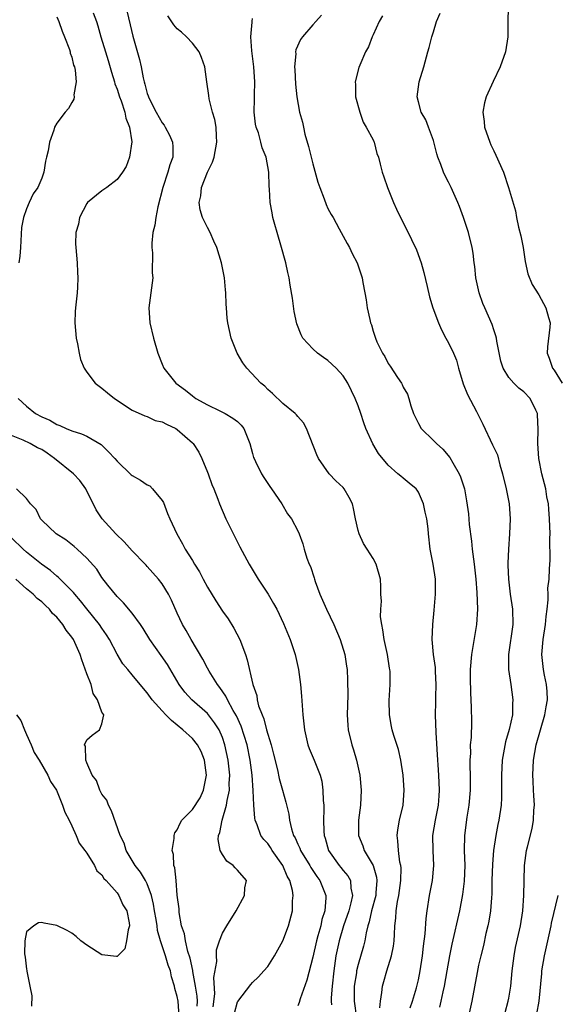
# Model space of a CAD drawing. Units: inches. Extents: x 2595000 to 2598000, y 1509000 to 1512000.
# Drawn here: x 2595124 to 2595195, y 1510971 to 1511101 of the extents above; entities that cross this region are included whole.
import ezdxf

# ---------------------------------------------------------------- set-up
doc = ezdxf.new("R2010")
doc.units = ezdxf.units.IN
doc.header["$MEASUREMENT"] = 0
doc.layers.add('LD25951509_2ft', color=254, linetype='Continuous')

msp = doc.modelspace()

# ---------------------------------------------------------------- linework, layer by layer
at = {"layer": 'LD25951509_2ft'}
for points, elevation in [([(2595133.84, 1511102.16), (2595134.26, 1511101), (2595134.44, 1511100.44), (2595134.84, 1511099), (2595135.46, 1511097), (2595135.84, 1511095.84), (2595136.28, 1511094.28), (2595136.67, 1511093), (2595136.73, 1511092.73), (2595137, 1511092.04), (2595137.33, 1511091), (2595137.53, 1511090.47), (2595138.02, 1511089), (2595138.18, 1511088.18), (2595138.65, 1511087), (2595138.96, 1511085.04), (2595138.64, 1511083), (2595138.21, 1511081.79), (2595137.72, 1511081), (2595137, 1511080.03), (2595135.67, 1511079), (2595135, 1511078.56), (2595133.1, 1511077), (2595133, 1511076.86), (2595132.02, 1511075), (2595131.87, 1511074.13), (2595131.55, 1511073), (2595131.51, 1511071.51), (2595131.53, 1511071), (2595131.71, 1511069), (2595131.76, 1511067.76), (2595131.81, 1511067), (2595131.74, 1511065.74), (2595131.71, 1511065), (2595131.5, 1511063), (2595131.46, 1511062.54), (2595131.41, 1511061), (2595131.58, 1511059), (2595131.76, 1511058.24), (2595131.99, 1511057), (2595132.17, 1511056.17), (2595132.65, 1511055), (2595133, 1511054.46), (2595134.1, 1511053), (2595134.61, 1511052.61), (2595135, 1511052.34), (2595135.74, 1511051.74), (2595136.68, 1511051), (2595139, 1511049.43), (2595140.67, 1511048.67), (2595141, 1511048.61), (2595142.07, 1511048.07), (2595143, 1511047.9), (2595143.58, 1511047.58), (2595144.79, 1511047), (2595145, 1511046.88), (2595147, 1511045.09), (2595147.09, 1511045), (2595147.84, 1511043.84), (2595148.27, 1511043), (2595149, 1511041.22), (2595149.1, 1511041), (2595149.58, 1511039.58), (2595149.85, 1511039), (2595150.36, 1511037.64), (2595150.58, 1511037), (2595151.46, 1511035), (2595153.3, 1511031.3), (2595154.53, 1511029), (2595155.75, 1511027), (2595157.06, 1511025), (2595157.79, 1511023.79), (2595158.2, 1511023), (2595159.11, 1511021.11), (2595159.99, 1511019), (2595160.66, 1511017), (2595161.09, 1511015), (2595161.34, 1511013), (2595161.49, 1511011.49), (2595161.68, 1511009), (2595161.81, 1511007.81), (2595161.87, 1511007), (2595162.33, 1511005), (2595162.51, 1511004.51), (2595163.17, 1511003), (2595163.26, 1511002.74), (2595163.95, 1511001), (2595164.17, 1511000.17), (2595164.32, 1510999), (2595164.36, 1510997.64), (2595164.43, 1510997), (2595164.45, 1510996.45), (2595164.42, 1510995), (2595164.46, 1510993.54), (2595164.51, 1510993), (2595164.64, 1510992.64), (2595165.08, 1510991), (2595166.5, 1510989), (2595166.72, 1510988.72), (2595167, 1510988.33), (2595167.62, 1510987.62), (2595167.97, 1510987), (2595168.03, 1510985.97), (2595168.25, 1510985), (2595168.05, 1510984.05), (2595167.75, 1510983), (2595167.07, 1510981), (2595166.49, 1510979), (2595166.06, 1510977), (2595165.76, 1510975), (2595165.55, 1510973), (2595165.42, 1510971.43), (2595165.42, 1510971), (2595165.48, 1510970.52)], 8040), ([(2595138.15, 1511103), (2595139.08, 1511099.08), (2595139.97, 1511095.97), (2595140.19, 1511095), (2595140.45, 1511093.55), (2595140.59, 1511093), (2595140.7, 1511092.7), (2595141, 1511091.47), (2595141.14, 1511091.14), (2595141.16, 1511091), (2595141.3, 1511090.7), (2595142.18, 1511089), (2595143, 1511087.55), (2595143.25, 1511087.25), (2595143.39, 1511087), (2595143.95, 1511085.95), (2595144.36, 1511085), (2595144.39, 1511084.39), (2595144.4, 1511083), (2595144.02, 1511081.98), (2595143.76, 1511081), (2595143.1, 1511079), (2595142.43, 1511076.43), (2595142.13, 1511075), (2595142.01, 1511073.99), (2595141.76, 1511073), (2595141.61, 1511071.61), (2595141.61, 1511071), (2595141.7, 1511070.3), (2595141.67, 1511067.67), (2595141.74, 1511067), (2595141.68, 1511066.32), (2595141.23, 1511063), (2595141.36, 1511061), (2595141.85, 1511059), (2595142.43, 1511057), (2595143, 1511055.52), (2595143.22, 1511055), (2595144.8, 1511053), (2595146.08, 1511052.08), (2595147, 1511051.34), (2595147.46, 1511051), (2595149, 1511050.13), (2595150.66, 1511049.34), (2595151.35, 1511049), (2595152.36, 1511048.36), (2595153, 1511047.91), (2595153.46, 1511047.46), (2595153.83, 1511047), (2595154.64, 1511045), (2595155, 1511043.68), (2595155.13, 1511043.13), (2595155.19, 1511043), (2595155.4, 1511042.6), (2595156.18, 1511041), (2595156.49, 1511040.49), (2595157.29, 1511039.29), (2595157.51, 1511039), (2595158.87, 1511037), (2595159.64, 1511035.65), (2595160.17, 1511035), (2595161, 1511033.41), (2595161.18, 1511033), (2595161.67, 1511031.67), (2595161.84, 1511031), (2595162.2, 1511029.8), (2595162.51, 1511029), (2595162.68, 1511028.68), (2595163.17, 1511027.17), (2595163.21, 1511027), (2595163.31, 1511026.69), (2595163.93, 1511025), (2595164.81, 1511023), (2595165.78, 1511021), (2595166.62, 1511019), (2595167.22, 1511017), (2595167.47, 1511015.47), (2595167.53, 1511015), (2595167.61, 1511013.61), (2595167.62, 1511011.62), (2595167.56, 1511009), (2595167.63, 1511007.63), (2595167.68, 1511007), (2595168.15, 1511005), (2595168.37, 1511004.37), (2595168.77, 1511003), (2595169.21, 1511001), (2595169.41, 1510999), (2595169.3, 1510997), (2595169.03, 1510995), (2595169.03, 1510993), (2595169.61, 1510991.61), (2595169.81, 1510991), (2595170.99, 1510988.99), (2595171.45, 1510987.45), (2595171.49, 1510987), (2595171.37, 1510985.37), (2595171.33, 1510985), (2595170.78, 1510983), (2595170.48, 1510981.52), (2595170.3, 1510981), (2595170.07, 1510980.07), (2595169.91, 1510979), (2595169.73, 1510978.27), (2595169, 1510975.84), (2595168.8, 1510975), (2595168.77, 1510974.77), (2595168.49, 1510973), (2595168.46, 1510971), (2595168.77, 1510968.77)], 8038), ([(2595164.14, 1511101.86), (2595163.41, 1511101), (2595163, 1511100.58), (2595161.63, 1511099), (2595161.36, 1511098.64), (2595160.74, 1511097.26), (2595160.7, 1511097), (2595160.72, 1511096.72), (2595160.55, 1511095), (2595160.59, 1511094.59), (2595160.69, 1511092.69), (2595160.85, 1511091), (2595161.22, 1511089), (2595161.64, 1511087.64), (2595161.74, 1511087), (2595161.94, 1511086.06), (2595162.42, 1511084.42), (2595163, 1511082.12), (2595163.67, 1511079.67), (2595163.91, 1511079), (2595164.5, 1511077.5), (2595164.74, 1511076.74), (2595165, 1511076.21), (2595165.42, 1511075.42), (2595165.68, 1511075), (2595166.49, 1511073.51), (2595167.54, 1511071.54), (2595167.87, 1511071), (2595168.22, 1511070.22), (2595168.89, 1511069), (2595169.39, 1511067.39), (2595169.54, 1511067), (2595169.64, 1511066.36), (2595169.88, 1511065), (2595170.06, 1511064.06), (2595170.2, 1511063), (2595170.54, 1511061.46), (2595170.65, 1511061), (2595170.76, 1511060.76), (2595171, 1511059.91), (2595171.29, 1511059), (2595171.5, 1511058.5), (2595172.22, 1511057), (2595172.54, 1511056.54), (2595173, 1511055.63), (2595173.26, 1511055.26), (2595174.23, 1511053.77), (2595174.77, 1511053), (2595174.85, 1511052.85), (2595175, 1511052.48), (2595175.56, 1511051.56), (2595175.75, 1511051), (2595175.99, 1511050.01), (2595176.34, 1511049), (2595177, 1511047.67), (2595177.37, 1511047), (2595179, 1511045.42), (2595179.4, 1511045), (2595180.26, 1511044.26), (2595181.16, 1511043.16), (2595181.57, 1511042.43), (2595182.43, 1511041), (2595182.6, 1511040.6), (2595183.11, 1511039), (2595183.4, 1511037.4), (2595183.66, 1511035.66), (2595183.75, 1511034.25), (2595184.04, 1511032.04), (2595184.13, 1511031), (2595184.4, 1511029), (2595184.62, 1511027), (2595184.76, 1511025.24), (2595184.85, 1511023), (2595184.73, 1511021), (2595184.05, 1511017), (2595183.89, 1511015), (2595183.89, 1511013.89), (2595183.92, 1511011.92), (2595184.01, 1511009.99), (2595184.06, 1511008.06), (2595184, 1511006), (2595183.89, 1511005), (2595183.9, 1511003.9), (2595183.83, 1511003), (2595183.83, 1511002.17), (2595183.89, 1511001), (2595183.88, 1510999), (2595183.69, 1510997), (2595183.43, 1510995.43), (2595183.11, 1510993), (2595183.09, 1510991), (2595183.15, 1510989), (2595183.07, 1510986.93), (2595182.87, 1510985.13), (2595182.46, 1510983), (2595182.17, 1510981.83), (2595181.72, 1510979.72), (2595181.44, 1510978.56), (2595181.12, 1510977), (2595180.77, 1510975), (2595180.44, 1510973), (2595180.25, 1510972.25), (2595180, 1510971), (2595179.8, 1510970.2)], 8032), ([(2595188.5, 1510969.5), (2595188.93, 1510971), (2595189, 1510971.37), (2595189.27, 1510973), (2595189.46, 1510975), (2595189.7, 1510977), (2595189.89, 1510978.11), (2595190.55, 1510981), (2595190.87, 1510983), (2595191.01, 1510985.01), (2595191.03, 1510987), (2595191.08, 1510989), (2595191.37, 1510991), (2595191.48, 1510991.48), (2595192.11, 1510993.89), (2595192.29, 1510995), (2595192.33, 1510996.33), (2595192.4, 1510997), (2595192.31, 1510998.31), (2595192.3, 1510999), (2595192.24, 1511000.24), (2595192.21, 1511001), (2595192.3, 1511003), (2595192.63, 1511005), (2595193.19, 1511007), (2595193.8, 1511009), (2595193.96, 1511010.04), (2595194.15, 1511011), (2595194.1, 1511012.1), (2595194.02, 1511013), (2595193.76, 1511014.24), (2595193.61, 1511015), (2595193.4, 1511017), (2595193.56, 1511019), (2595193.89, 1511021), (2595193.96, 1511022.04), (2595194.09, 1511023), (2595194.24, 1511024.24), (2595194.21, 1511025), (2595194.19, 1511025.81), (2595194.34, 1511027), (2595194.38, 1511028.38), (2595194.5, 1511029.5), (2595194.45, 1511032.45), (2595194.47, 1511033), (2595194.39, 1511035), (2595194.31, 1511036.31), (2595194.25, 1511037), (2595194.07, 1511037.93), (2595193.91, 1511039), (2595193.38, 1511041), (2595192.97, 1511043), (2595192.84, 1511045), (2595192.9, 1511046.9), (2595192.83, 1511048.83), (2595192.8, 1511049), (2595192.59, 1511049.41), (2595191.84, 1511051), (2595191, 1511051.88), (2595190.34, 1511052.34), (2595189.68, 1511053), (2595189, 1511053.77), (2595188.24, 1511055), (2595187.93, 1511055.93), (2595187.41, 1511058.59), (2595187.36, 1511059), (2595187.29, 1511059.29), (2595187, 1511060.09), (2595186.78, 1511060.78), (2595185.8, 1511063), (2595185.57, 1511063.57), (2595185.05, 1511065), (2595184.61, 1511067), (2595184.49, 1511068.49), (2595184.41, 1511069), (2595184.26, 1511070.26), (2595184.14, 1511071), (2595183.63, 1511073), (2595183, 1511074.99), (2595182.46, 1511076.46), (2595182.23, 1511077), (2595181.33, 1511079), (2595181, 1511079.68), (2595180.55, 1511080.54), (2595180.33, 1511081), (2595179.98, 1511082.02), (2595179.6, 1511083), (2595179.46, 1511083.45), (2595179, 1511085.2), (2595178.36, 1511087), (2595177.97, 1511087.97), (2595177.38, 1511089), (2595177, 1511090.35), (2595176.84, 1511091), (2595177.11, 1511093), (2595177.71, 1511095), (2595178.24, 1511097), (2595178.44, 1511097.56), (2595178.79, 1511099), (2595179, 1511099.63), (2595179.41, 1511101), (2595179.88, 1511102.12)], 8028), ([(2595188.91, 1511103), (2595188.85, 1511100.85), (2595188.86, 1511099), (2595188.57, 1511097), (2595187.87, 1511095), (2595186.93, 1511093.07), (2595186, 1511091), (2595185.77, 1511090.23), (2595185.57, 1511089), (2595185.75, 1511087.75), (2595185.79, 1511087), (2595186.47, 1511085), (2595186.63, 1511084.63), (2595187, 1511083.83), (2595187.28, 1511083.28), (2595188.28, 1511081), (2595188.97, 1511079), (2595189.87, 1511075.87), (2595190.03, 1511075), (2595190.3, 1511073.7), (2595190.58, 1511072.58), (2595190.9, 1511071), (2595191.18, 1511069.18), (2595191.52, 1511067.52), (2595192.1, 1511066.1), (2595193, 1511064.72), (2595193.93, 1511063), (2595194.25, 1511061.75), (2595194.47, 1511061), (2595194.45, 1511060.45), (2595194.15, 1511057.85), (2595194.09, 1511057), (2595194.35, 1511056.35), (2595194.8, 1511055), (2595195, 1511054.73), (2595196.1, 1511053)], 8026), ([(2595129, 1511101.64), (2595129.29, 1511101), (2595129.72, 1511099.72), (2595130.03, 1511099), (2595130.68, 1511097.32), (2595130.77, 1511097), (2595130.79, 1511096.79), (2595131, 1511096.27), (2595131.24, 1511095.24), (2595131.34, 1511095), (2595131.46, 1511094.54), (2595131.58, 1511093), (2595131.26, 1511091.26), (2595131.3, 1511091), (2595131.29, 1511090.71), (2595131, 1511090.26), (2595130.55, 1511089.45), (2595130.12, 1511089), (2595129, 1511087.52), (2595128.72, 1511087), (2595128.61, 1511086.61), (2595128.05, 1511085), (2595127.86, 1511083.86), (2595127.66, 1511083), (2595127.51, 1511082.49), (2595127.28, 1511081), (2595127, 1511080.21), (2595126.47, 1511079), (2595125.86, 1511078.14), (2595125.33, 1511077), (2595125, 1511076.17), (2595124.59, 1511075), (2595124.33, 1511073.67), (2595124.21, 1511071), (2595124.11, 1511069.89), (2595123.96, 1511069)], 8042), ([(2595171.9, 1510970.1), (2595171.99, 1510971), (2595172.16, 1510972.16), (2595172.23, 1510973), (2595172.41, 1510973.59), (2595172.79, 1510975), (2595173.45, 1510977), (2595173.71, 1510978.29), (2595173.8, 1510979), (2595173.82, 1510979.82), (2595173.87, 1510981), (2595173.99, 1510982.01), (2595174.04, 1510983), (2595174.22, 1510984.22), (2595174.39, 1510985), (2595174.67, 1510987), (2595174.7, 1510988.7), (2595174.67, 1510989), (2595174.55, 1510989.45), (2595174.37, 1510991), (2595174.29, 1510992.29), (2595174.18, 1510993), (2595174.27, 1510993.73), (2595174.5, 1510995), (2595174.99, 1510997), (2595175.12, 1510999), (2595174.96, 1511001), (2595174.69, 1511003), (2595174.38, 1511004.38), (2595173.75, 1511006.25), (2595173.52, 1511007), (2595173.45, 1511007.45), (2595173.15, 1511009), (2595173.12, 1511010.88), (2595173.25, 1511013), (2595173.24, 1511014.76), (2595173.22, 1511015), (2595173.17, 1511015.17), (2595172.89, 1511017), (2595172.45, 1511019), (2595172.28, 1511020.28), (2595172.13, 1511021), (2595171.99, 1511022.01), (2595172.01, 1511023), (2595172.1, 1511024.1), (2595172.02, 1511025), (2595172.03, 1511026.03), (2595171.95, 1511027), (2595171.41, 1511029), (2595171, 1511029.75), (2595170.2, 1511031), (2595169.72, 1511031.72), (2595169.12, 1511033), (2595169, 1511033.47), (2595168.66, 1511035), (2595168.4, 1511036.4), (2595168.24, 1511037), (2595167.82, 1511037.82), (2595167.13, 1511039), (2595167, 1511039.15), (2595166.04, 1511040.04), (2595165.14, 1511041), (2595163.74, 1511043), (2595163.51, 1511043.51), (2595162.15, 1511047), (2595161.73, 1511047.73), (2595161, 1511048.6), (2595160.83, 1511048.83), (2595160.65, 1511049), (2595159, 1511050.33), (2595157.64, 1511051.64), (2595157, 1511052.19), (2595156.61, 1511052.61), (2595156.11, 1511053), (2595154.21, 1511055), (2595153.7, 1511055.7), (2595152.96, 1511057), (2595152.13, 1511059), (2595151.7, 1511061), (2595151.63, 1511061.63), (2595151.55, 1511063), (2595151.48, 1511063.48), (2595151.46, 1511065), (2595151.39, 1511065.39), (2595151.25, 1511067), (2595150.86, 1511069), (2595150.24, 1511071), (2595149.84, 1511071.84), (2595149.35, 1511073), (2595149, 1511073.66), (2595148.34, 1511075), (2595148.02, 1511076.02), (2595147.92, 1511077), (2595148.13, 1511077.87), (2595148.23, 1511079), (2595149.01, 1511081), (2595149.66, 1511082.34), (2595149.89, 1511083), (2595150.27, 1511085), (2595150.19, 1511085.81), (2595150.14, 1511087), (2595149.99, 1511087.99), (2595149.68, 1511089), (2595149.23, 1511090.77), (2595149.19, 1511091.19), (2595148.93, 1511093), (2595148.66, 1511095), (2595148.23, 1511096.23), (2595147.91, 1511097), (2595147, 1511098.16), (2595146.22, 1511099), (2595145.58, 1511099.58), (2595145, 1511100.06), (2595144.55, 1511100.55), (2595143.76, 1511101.76)], 8036), ([(2595175.89, 1510970.11), (2595176.22, 1510971), (2595176.74, 1510972.74), (2595177, 1510973.83), (2595177.24, 1510975), (2595177.56, 1510977), (2595177.69, 1510978.31), (2595177.91, 1510979.91), (2595178.04, 1510981.96), (2595178.17, 1510983), (2595178.48, 1510985), (2595178.86, 1510987), (2595179.05, 1510989), (2595178.95, 1510991), (2595178.91, 1510993), (2595179.25, 1510995), (2595179.66, 1510997), (2595179.74, 1510998.26), (2595179.81, 1510999), (2595179.72, 1511001), (2595179.63, 1511002.37), (2595179.57, 1511003), (2595179.37, 1511006.63), (2595179.26, 1511009), (2595179.32, 1511010.68), (2595179.32, 1511011.32), (2595179.38, 1511013), (2595179.27, 1511014.73), (2595179.27, 1511015.27), (2595179.02, 1511017), (2595178.84, 1511019), (2595178.92, 1511021), (2595179.11, 1511022.89), (2595179.27, 1511025), (2595179.26, 1511027), (2595178.98, 1511028.98), (2595178.55, 1511031), (2595178.36, 1511033), (2595178.31, 1511033.69), (2595178.12, 1511035), (2595177.88, 1511035.88), (2595177.66, 1511037), (2595177, 1511038.56), (2595176.83, 1511038.83), (2595176.69, 1511039), (2595175.76, 1511039.76), (2595175, 1511040.39), (2595174.65, 1511040.65), (2595174.29, 1511041), (2595173, 1511042.12), (2595171.69, 1511043.69), (2595170.94, 1511044.94), (2595170.02, 1511047), (2595169.74, 1511047.74), (2595169.34, 1511049), (2595169, 1511050), (2595168.63, 1511051), (2595167.65, 1511053), (2595167, 1511054), (2595166.09, 1511055), (2595165, 1511056.04), (2595164.41, 1511056.41), (2595163.63, 1511057), (2595163, 1511057.57), (2595161.67, 1511059), (2595161.43, 1511059.43), (2595160.87, 1511060.87), (2595160.53, 1511062.53), (2595160.28, 1511064.28), (2595159.97, 1511066.03), (2595159.83, 1511067), (2595159.69, 1511067.69), (2595159.4, 1511069), (2595159.3, 1511069.3), (2595158.84, 1511071), (2595158.24, 1511073), (2595157.94, 1511074.06), (2595157.7, 1511075), (2595157.6, 1511075.6), (2595157.33, 1511077), (2595157.24, 1511078.76), (2595157.18, 1511079.18), (2595157.15, 1511081), (2595156.78, 1511083), (2595156.25, 1511084.25), (2595156.11, 1511085), (2595155.76, 1511086.24), (2595155.48, 1511087), (2595155.39, 1511087.39), (2595155.19, 1511089), (2595155.24, 1511090.76), (2595155.23, 1511091.23), (2595155.3, 1511093), (2595155.17, 1511095), (2595154.89, 1511097.11), (2595154.76, 1511099), (2595154.94, 1511100.94), (2595154.93, 1511101.07), (2595155, 1511101.43)], 8034), ([(2595172.23, 1511101.77), (2595171.8, 1511101), (2595171, 1511099.26), (2595170.86, 1511099), (2595170.37, 1511097.63), (2595169.96, 1511097), (2595169.23, 1511095.23), (2595169.11, 1511094.89), (2595168.61, 1511093), (2595168.66, 1511092.66), (2595168.67, 1511091), (2595169.21, 1511089), (2595169.65, 1511087.65), (2595170.08, 1511087), (2595171, 1511085.31), (2595171.09, 1511085.09), (2595171.14, 1511085), (2595171.5, 1511083.5), (2595171.7, 1511083), (2595171.94, 1511082.06), (2595172.18, 1511081), (2595172.42, 1511080.42), (2595172.9, 1511079), (2595173, 1511078.78), (2595173.69, 1511077), (2595174.1, 1511076.1), (2595174.62, 1511075), (2595175.63, 1511073), (2595176.1, 1511072.1), (2595176.73, 1511070.73), (2595177.36, 1511069), (2595177.71, 1511067.71), (2595178.15, 1511065.85), (2595178.46, 1511064.46), (2595178.92, 1511063), (2595179.68, 1511061), (2595180.08, 1511060.08), (2595180.65, 1511059), (2595181, 1511058.38), (2595181.64, 1511057), (2595182.05, 1511056.05), (2595182.32, 1511055), (2595182.93, 1511052.93), (2595183.51, 1511051.51), (2595184.73, 1511049.27), (2595185, 1511048.74), (2595185.57, 1511047.57), (2595186.85, 1511044.85), (2595187.48, 1511043.48), (2595187.82, 1511042.18), (2595188.18, 1511041), (2595188.66, 1511039), (2595189.03, 1511037), (2595189.18, 1511035), (2595189.11, 1511033), (2595188.95, 1511031), (2595188.86, 1511029.14), (2595188.88, 1511028.88), (2595188.94, 1511027), (2595189.19, 1511025), (2595189.49, 1511023), (2595189.53, 1511021), (2595188.98, 1511017), (2595188.97, 1511015), (2595189.25, 1511013), (2595189.55, 1511011), (2595189.49, 1511010.51), (2595189.48, 1511009), (2595189.06, 1511007.06), (2595188.57, 1511005.43), (2595188.11, 1511003), (2595188.02, 1511001), (2595188.05, 1510999), (2595188.03, 1510997.97), (2595187.97, 1510997), (2595187.68, 1510995), (2595187.54, 1510994.46), (2595187.27, 1510993), (2595186.96, 1510991), (2595186.82, 1510989.18), (2595186.77, 1510987), (2595186.75, 1510985.25), (2595186.7, 1510984.7), (2595186.59, 1510983), (2595186.37, 1510981.63), (2595186.23, 1510981), (2595185.97, 1510979.97), (2595185.63, 1510978.37), (2595185.27, 1510977), (2595185, 1510975.76), (2595184.8, 1510974.8), (2595184.09, 1510971), (2595183.63, 1510969)], 8030), ([(2595123.89, 1511051), (2595125, 1511049.95), (2595126.18, 1511049), (2595127, 1511048.55), (2595128.09, 1511048.09), (2595129, 1511047.51), (2595129.39, 1511047.39), (2595130.23, 1511047), (2595131, 1511046.67), (2595132.3, 1511046.3), (2595133, 1511045.98), (2595134.88, 1511044.88), (2595135, 1511044.77), (2595135.88, 1511043.88), (2595136.71, 1511043), (2595137, 1511042.65), (2595138.86, 1511040.86), (2595139, 1511040.75), (2595140.13, 1511040.13), (2595141, 1511039.5), (2595141.37, 1511039.37), (2595141.7, 1511039), (2595143, 1511037.45), (2595143.17, 1511037.17), (2595143.72, 1511035.72), (2595144.01, 1511035), (2595144.93, 1511033), (2595145.7, 1511031.7), (2595146.05, 1511031), (2595147, 1511029.49), (2595147.28, 1511029), (2595147.96, 1511027.96), (2595148.44, 1511027), (2595149, 1511025.95), (2595150.12, 1511024.12), (2595151, 1511022.77), (2595151.74, 1511021.74), (2595152.51, 1511020.51), (2595153.28, 1511019), (2595154.04, 1511017), (2595154.28, 1511016.28), (2595155.02, 1511013), (2595155.54, 1511011.54), (2595155.61, 1511011), (2595155.79, 1511010.21), (2595156.25, 1511009), (2595156.48, 1511008.48), (2595156.85, 1511007), (2595157, 1511006.44), (2595157.46, 1511005), (2595157.78, 1511003.78), (2595158.3, 1511001.7), (2595158.53, 1511000.53), (2595158.98, 1510999), (2595159.41, 1510997.41), (2595159.79, 1510995.79), (2595159.88, 1510995), (2595160.14, 1510993.86), (2595160.43, 1510993), (2595160.65, 1510992.65), (2595161, 1510991.85), (2595161.28, 1510991.28), (2595161.37, 1510991), (2595162.59, 1510989), (2595162.73, 1510988.73), (2595163, 1510988.35), (2595163.53, 1510987.53), (2595163.91, 1510987), (2595164.7, 1510985), (2595164.71, 1510984.71), (2595164.58, 1510983), (2595164.19, 1510981.81), (2595164.03, 1510981), (2595163.67, 1510979.67), (2595163.47, 1510979), (2595163, 1510976.85), (2595162.21, 1510973.79), (2595161.32, 1510971.32), (2595161.18, 1510970.82), (2595161, 1510970.37)], 8042), ([(2595152.59, 1510969.41), (2595153, 1510970.91), (2595153.03, 1510970.97), (2595154.78, 1510973.22), (2595155, 1510973.46), (2595155.8, 1510974.2), (2595156.5, 1510975), (2595157, 1510975.61), (2595157.89, 1510977), (2595159, 1510978.99), (2595159.75, 1510981), (2595160.3, 1510983), (2595160.29, 1510984.29), (2595160.38, 1510985), (2595160.3, 1510985.7), (2595159.92, 1510987), (2595159.57, 1510987.57), (2595159.03, 1510989), (2595157.6, 1510991), (2595157.37, 1510991.37), (2595157, 1510991.9), (2595156.47, 1510992.47), (2595156.11, 1510993), (2595155.62, 1510994.38), (2595155.35, 1510995), (2595155.29, 1510995.29), (2595155.14, 1510997), (2595155.07, 1510998.93), (2595154.92, 1511001), (2595154.68, 1511003), (2595154.27, 1511005), (2595153.48, 1511007.48), (2595152.85, 1511008.85), (2595152.42, 1511009.58), (2595151.65, 1511011), (2595151.46, 1511011.46), (2595150.63, 1511012.63), (2595150.32, 1511013), (2595149.23, 1511014.77), (2595149, 1511015.19), (2595148.4, 1511016.4), (2595146.84, 1511019), (2595146.19, 1511020.19), (2595145.7, 1511021), (2595145, 1511022.49), (2595144.22, 1511024.22), (2595143.83, 1511025), (2595143, 1511026.36), (2595142.52, 1511027), (2595141, 1511028.7), (2595140.85, 1511028.85), (2595140.72, 1511029), (2595139, 1511030.75), (2595137.94, 1511031.94), (2595136.86, 1511033), (2595135.03, 1511035), (2595134.22, 1511036.22), (2595132.86, 1511039), (2595132.08, 1511040.08), (2595131.21, 1511041), (2595128.71, 1511043), (2595127.72, 1511043.72), (2595127, 1511044.2), (2595126.45, 1511044.45), (2595125.49, 1511045), (2595124.53, 1511045.47), (2595123, 1511046.08)], 8044), ([(2595149.78, 1510970.22), (2595149.97, 1510971.97), (2595149.87, 1510974.13), (2595150.26, 1510976.26), (2595150.22, 1510977), (2595150.21, 1510977.79), (2595150.6, 1510979), (2595151, 1510980.02), (2595151.57, 1510981), (2595152.83, 1510983), (2595153.91, 1510985), (2595153.95, 1510986.05), (2595154.2, 1510987), (2595153, 1510988.38), (2595152.68, 1510988.68), (2595152.41, 1510989), (2595151.57, 1510989.57), (2595151, 1510990.46), (2595150.71, 1510991), (2595150.44, 1510992.44), (2595150.48, 1510993), (2595150.64, 1510993.36), (2595150.96, 1510995), (2595151.55, 1510997), (2595151.61, 1510997.61), (2595151.91, 1510999), (2595151.9, 1510999.9), (2595151.96, 1511001), (2595151.76, 1511003), (2595151.33, 1511005), (2595151, 1511005.97), (2595150.55, 1511007), (2595149.95, 1511007.95), (2595149, 1511009.17), (2595146.93, 1511011), (2595146.01, 1511012.01), (2595145.27, 1511013), (2595143.68, 1511015.68), (2595142.88, 1511016.88), (2595141.36, 1511019), (2595140.47, 1511020.47), (2595140.1, 1511021), (2595139, 1511022.47), (2595137.88, 1511023.88), (2595137, 1511024.71), (2595135.8, 1511026.2), (2595135, 1511027.24), (2595134.31, 1511028.31), (2595133, 1511029.77), (2595131.69, 1511031), (2595131.32, 1511031.32), (2595130.2, 1511032.2), (2595128.91, 1511033), (2595127, 1511034.84), (2595126.85, 1511035), (2595126.26, 1511036.26), (2595125.51, 1511037), (2595125, 1511037.72), (2595123.65, 1511039)], 8046), ([(2595147.65, 1510970.34), (2595147.66, 1510971), (2595147.64, 1510971.64), (2595147.42, 1510973), (2595147.07, 1510974.93), (2595147.07, 1510975.07), (2595146.71, 1510976.71), (2595146.42, 1510977.58), (2595146.07, 1510979), (2595145.94, 1510979.94), (2595145.58, 1510981), (2595145.23, 1510982.77), (2595145.23, 1510983.23), (2595145, 1510985.08), (2595144.85, 1510987), (2595144.68, 1510988.68), (2595144.56, 1510989), (2595144.48, 1510990.48), (2595144.33, 1510991), (2595144.6, 1510992.6), (2595144.6, 1510993), (2595144.68, 1510993.32), (2595145, 1510993.74), (2595145.38, 1510994.62), (2595145.62, 1510995), (2595147, 1510996.43), (2595148.02, 1510997.98), (2595148.49, 1510999), (2595148.89, 1511001), (2595148.6, 1511003), (2595148.15, 1511004.15), (2595147.67, 1511005), (2595147, 1511005.84), (2595145.74, 1511007), (2595144.24, 1511008.24), (2595143.49, 1511009), (2595143, 1511009.52), (2595141.68, 1511011), (2595141, 1511011.92), (2595140.07, 1511013), (2595139, 1511014.32), (2595138.42, 1511015), (2595137.78, 1511015.78), (2595137, 1511017.06), (2595135.99, 1511019), (2595135.61, 1511019.61), (2595135, 1511020.5), (2595134.67, 1511021), (2595133, 1511023.05), (2595132.14, 1511024.14), (2595131.4, 1511025), (2595131.23, 1511025.23), (2595131, 1511025.47), (2595129.24, 1511027.24), (2595129, 1511027.42), (2595128.15, 1511028.15), (2595126.99, 1511028.99), (2595125, 1511030.6), (2595124.53, 1511031), (2595123, 1511032.48)], 8048), ([(2595145.24, 1510969), (2595145.1, 1510971), (2595145, 1510971.61), (2595144.68, 1510972.68), (2595144.65, 1510973), (2595144.22, 1510974.22), (2595144.08, 1510975), (2595143.79, 1510975.79), (2595143.44, 1510977), (2595142.78, 1510979), (2595142.38, 1510980.38), (2595142.31, 1510981), (2595142.19, 1510981.81), (2595141.97, 1510983), (2595141.85, 1510983.85), (2595141.57, 1510985), (2595141, 1510986.55), (2595140.78, 1510987), (2595140.13, 1510988.13), (2595139.41, 1510989), (2595138.22, 1510991), (2595137.94, 1510991.94), (2595137.43, 1510993), (2595136.27, 1510996.27), (2595135.85, 1510997), (2595135.65, 1510997.65), (2595135, 1510998.45), (2595134.71, 1510999), (2595134.26, 1511000.26), (2595133.71, 1511001), (2595133, 1511002.62), (2595132.85, 1511003), (2595132.82, 1511004.82), (2595132.7, 1511005), (2595133, 1511005.68), (2595133.69, 1511006.31), (2595134.68, 1511007), (2595135, 1511007.8), (2595135.23, 1511009), (2595135, 1511009.33), (2595134.43, 1511011), (2595133.84, 1511011.84), (2595133.58, 1511013), (2595133, 1511014.45), (2595132.31, 1511016.31), (2595132.09, 1511017), (2595131.21, 1511019), (2595131, 1511019.31), (2595130.24, 1511020.24), (2595129.79, 1511021), (2595129, 1511021.94), (2595128.45, 1511022.45), (2595128.02, 1511023), (2595127.49, 1511023.49), (2595127, 1511024), (2595126.42, 1511024.42), (2595125.87, 1511025), (2595125, 1511025.72), (2595123.55, 1511027)], 8050), ([(2595123.64, 1511009), (2595124.23, 1511008.23), (2595124.72, 1511007), (2595125, 1511006.39), (2595125.61, 1511005), (2595126, 1511004), (2595126.65, 1511003), (2595127.82, 1511001), (2595128.15, 1511000.15), (2595128.95, 1510999), (2595129.78, 1510997), (2595130.06, 1510996.06), (2595130.64, 1510995), (2595131, 1510994.27), (2595131.57, 1510993), (2595131.98, 1510991.98), (2595132.73, 1510991), (2595133, 1510990.62), (2595134.03, 1510989), (2595134.31, 1510988.31), (2595135, 1510987.77), (2595135.27, 1510987.27), (2595135.55, 1510987), (2595137, 1510985.36), (2595137.26, 1510985), (2595137.79, 1510983.79), (2595138.3, 1510983), (2595138.62, 1510981.38), (2595138.65, 1510981), (2595138.48, 1510980.48), (2595138.27, 1510979), (2595138.04, 1510977.96), (2595137, 1510976.9), (2595136.93, 1510976.93), (2595135, 1510977.14), (2595133, 1510978.43), (2595132.19, 1510979), (2595131.57, 1510979.57), (2595131, 1510980.02), (2595130.38, 1510980.38), (2595129, 1510981.05), (2595127.34, 1510981.34), (2595127, 1510981.42), (2595126.6, 1510981.4), (2595125.98, 1510981), (2595125, 1510980.21), (2595124.76, 1510979), (2595124.72, 1510977.28), (2595124.83, 1510976.83), (2595125, 1510975.24), (2595125.05, 1510975.05), (2595125.04, 1510974.96), (2595125.44, 1510973), (2595125.68, 1510971.68), (2595125.66, 1510970.34)], 8052), ([(2595195.49, 1510985), (2595194.64, 1510981.36), (2595194.57, 1510981), (2595193.69, 1510977), (2595193.35, 1510975), (2595193.32, 1510974.68), (2595193, 1510971), (2595192.67, 1510969.33)], 8026)]:
    msp.add_lwpolyline(points, dxfattribs=dict(at, elevation=elevation))

doc.saveas('drawing.dxf')
